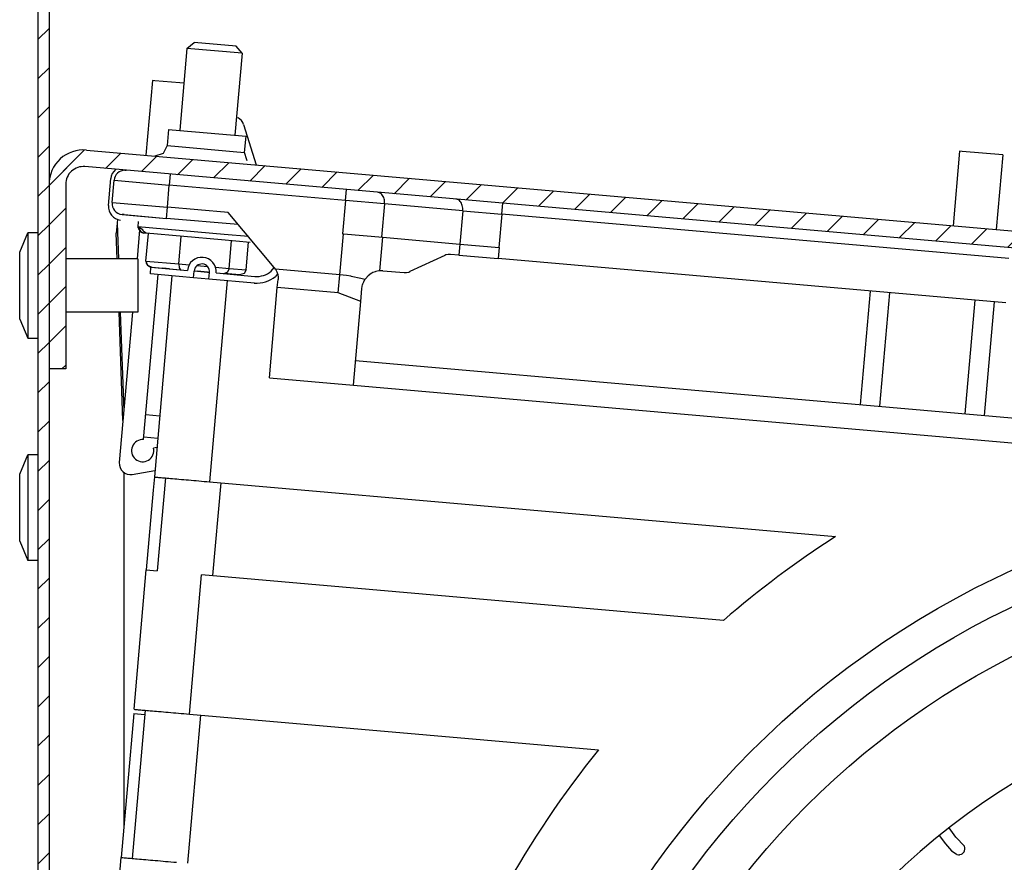
# Model space of a CAD drawing. Units: millimetres. Extents: x -81 to 760, y -224 to 370.
# Drawn here: x 675 to 693, y 244 to 260 of the extents above; entities that cross this region are included whole.
import ezdxf

# ---------------------------------------------------------------- set-up
doc = ezdxf.new("R2010")
doc.units = ezdxf.units.MM
pattern_1 = [(225, (0, 0), (1.767768, -1.767768), [])]

# ---------------------------------------------------------------- blocks, each defined once
blk = doc.blocks.new('A-A', base_point=(3495, 1301.904))
at = {"linetype": 'Continuous'}
h = blk.add_hatch(dxfattribs=at)
h.set_pattern_fill('_USER', color=2, scale=2.500002, angle=225, pattern_type=0)
h.set_pattern_definition(pattern_1)
edge = h.paths.add_edge_path()
edge.add_line((3379.378, 1442.893), (3379.378, 1438.294))
edge.add_line((3379.378, 1438.294), (3379.378, 1282.911))
edge.add_line((3379.378, 1282.911), (3379.378, 1266.294))
edge.add_line((3379.378, 1266.294), (3379.378, 1039.894))
edge.add_arc((3380.978, 1039.894), 1.6, 180, 270)
edge.add_line((3380.978, 1038.294), (3391.878, 1038.294))
edge.add_line((3391.878, 1038.294), (3393.378, 1038.294))
edge.add_line((3393.378, 1038.294), (3393.378, 1037.294))
edge.add_line((3393.378, 1037.294), (3391.878, 1037.294))
edge.add_line((3391.878, 1037.294), (3380.978, 1037.294))
edge.add_arc((3380.978, 1039.894), 2.6, 180, 270, ccw=False)
edge.add_line((3378.378, 1039.894), (3378.378, 1464.694))
edge.add_arc((3380.978, 1464.694), 2.6, 90, 180, ccw=False)
edge.add_line((3380.978, 1467.294), (3401.653, 1467.294))
edge.add_line((3401.653, 1467.294), (3402.681, 1467.668))
edge.add_line((3402.681, 1467.668), (3461.807, 1517.281))
edge.add_arc((3460.778, 1518.506), 1.6, 310, 360)
edge.add_line((3462.378, 1518.506), (3462.378, 1528.694))
edge.add_arc((3460.778, 1528.694), 1.6, 0, 90)
edge.add_line((3460.778, 1530.294), (3388.378, 1530.294))
edge.add_line((3388.378, 1530.294), (3388.378, 1531.294))
edge.add_line((3388.378, 1531.294), (3460.778, 1531.294))
edge.add_arc((3460.778, 1528.694), 2.6, 0, 90, ccw=False)
edge.add_line((3463.378, 1528.694), (3463.378, 1518.506))
edge.add_arc((3460.778, 1518.506), 2.6, 310, 360, ccw=False)
edge.add_line((3462.45, 1516.515), (3407.45, 1470.364))
edge.add_line((3407.45, 1470.364), (3405.878, 1469.046))
edge.add_line((3405.878, 1469.046), (3403.324, 1466.902))
edge.add_line((3403.324, 1466.902), (3401.653, 1466.294))
edge.add_line((3401.653, 1466.294), (3380.978, 1466.294))
edge.add_arc((3380.978, 1464.694), 1.6, 90, 180)
edge.add_line((3379.378, 1464.694), (3379.378, 1446.064))
edge.add_line((3379.378, 1446.064), (3379.378, 1442.893))
h = blk.add_hatch(dxfattribs=at)
h.set_pattern_fill('_USER', color=2, scale=2.500002, angle=225, pattern_type=0)
h.set_pattern_definition(pattern_1)
h.paths.add_polyline_path([(3589.502, 1356.827), (3460.945, 1510.035), (3384.34, 1445.757), (3512.898, 1292.548)])
edge = h.paths.add_edge_path(flags=16)
edge.add_arc((3440.253, 1476.355), 4.76, 0, 360)
edge = h.paths.add_edge_path(flags=16)
edge.add_arc((3555.822, 1377.518), 4.76, 0, 360)
edge = h.paths.add_edge_path(flags=16)
edge.add_arc((3434.09, 1405.914), 4.76, 0, 360)
edge = h.paths.add_edge_path(flags=16)
edge.add_arc((3450.16, 1386.763), 4.76, 0, 360)
edge = h.paths.add_edge_path(flags=16)
edge.add_arc((3517.52, 1345.379), 4.76, 0, 360)
edge = h.paths.add_edge_path(flags=16)
edge.add_arc((3401.951, 1444.216), 4.76, 0, 360)
edge = h.paths.add_edge_path(flags=16)
edge.add_arc((3456.323, 1457.204), 4.76, 0, 360)
edge = h.paths.add_edge_path(flags=16)
edge.add_arc((3498.369, 1329.309), 4.76, 0, 360)
edge = h.paths.add_edge_path(flags=16)
edge.add_arc((3514.439, 1310.158), 4.76, 0, 360)
edge = h.paths.add_edge_path(flags=16)
edge.add_arc((3485.381, 1383.681), 4.76, 0, 360)
edge = h.paths.add_edge_path(flags=16)
edge.add_arc((3472.392, 1438.053), 4.76, 0, 360)
edge = h.paths.add_edge_path(flags=16)
edge.add_arc((3459.404, 1492.425), 4.76, 0, 360)
edge = h.paths.add_edge_path(flags=16)
edge.add_arc((3421.102, 1460.286), 4.76, 0, 360)
edge = h.paths.add_edge_path(flags=16)
edge.add_arc((3491.543, 1454.123), 4.76, 0, 360)
edge = h.paths.add_edge_path(flags=16)
edge.add_arc((3453.241, 1421.983), 4.76, 0, 360)
edge = h.paths.add_edge_path(flags=16)
edge.add_arc((3536.671, 1361.449), 4.76, 0, 360)
edge = h.paths.add_edge_path(flags=16)
edge.add_arc((3437.172, 1441.135), 4.76, 0, 360)
edge = h.paths.add_edge_path(flags=16)
edge.add_arc((3523.683, 1415.821), 4.76, 0, 360)
edge = h.paths.add_edge_path(flags=16)
edge.add_arc((3501.45, 1364.53), 4.76, 0, 360)
edge = h.paths.add_edge_path(flags=16)
edge.add_arc((3571.892, 1358.367), 4.76, 0, 360)
edge = h.paths.add_edge_path(flags=16)
edge.add_arc((3469.311, 1402.832), 4.76, 0, 360)
edge = h.paths.add_edge_path(flags=16)
edge.add_arc((3418.02, 1425.065), 4.76, 0, 360)
edge = h.paths.add_edge_path(flags=16)
edge.add_arc((3552.741, 1342.298), 4.76, 0, 360)
edge = h.paths.add_edge_path(flags=16)
edge.add_arc((3466.23, 1367.612), 4.76, 0, 360)
edge = h.paths.add_edge_path(flags=16)
edge.add_arc((3482.299, 1348.46), 4.76, 0, 360)
edge = h.paths.add_edge_path(flags=16)
edge.add_arc((3533.59, 1326.228), 4.76, 0, 360)
edge = h.paths.add_edge_path(flags=16)
edge.add_arc((3507.613, 1434.972), 4.76, 0, 360)
edge = h.paths.add_edge_path(flags=16)
edge.add_arc((3539.753, 1396.669), 4.76, 0, 360)
edge = h.paths.add_edge_path(flags=16)
edge.add_arc((3520.601, 1380.6), 4.76, 0, 360)
edge = h.paths.add_edge_path(flags=16)
edge.add_arc((3504.532, 1399.751), 4.76, 0, 360)
edge = h.paths.add_edge_path(flags=16)
edge.add_arc((3475.474, 1473.274), 4.76, 0, 360)
edge = h.paths.add_edge_path(flags=16)
edge.add_arc((3488.462, 1418.902), 4.76, 0, 360)
h = blk.add_hatch(dxfattribs=at)
h.set_pattern_fill('_USER', color=2, scale=2.500002, angle=225, pattern_type=0)
h.set_pattern_definition(pattern_1)
edge = h.paths.add_edge_path()
edge.add_line((3379.378, 1266.294), (3379.378, 1282.911))
edge.add_arc((3382.478, 1282.911), 3.1, 85, 180, ccw=False)
edge.add_line((3382.749, 1285.999), (3501.448, 1275.614))
edge.add_arc((3501.588, 1277.208), 1.6, 265, 390)
edge.add_line((3502.973, 1278.008), (3501.413, 1280.711))
edge.add_line((3501.413, 1280.711), (3494.389, 1292.878))
edge.add_line((3494.389, 1292.878), (3493.951, 1293.636))
edge.add_line((3493.951, 1293.636), (3495.25, 1294.386))
edge.add_line((3495.25, 1294.386), (3495.688, 1293.628))
edge.add_line((3495.688, 1293.628), (3503.889, 1279.422))
edge.add_line((3503.889, 1279.422), (3504.272, 1278.758))
edge.add_arc((3501.588, 1277.208), 3.1, -95, 30, ccw=False)
edge.add_line((3501.318, 1274.12), (3382.618, 1284.505))
edge.add_arc((3382.478, 1282.911), 1.6, 85, 180)
edge.add_line((3380.878, 1282.911), (3380.878, 1266.294))
edge.add_line((3380.878, 1266.294), (3379.378, 1266.294))
h = blk.add_hatch(dxfattribs=at)
h.set_pattern_fill('_USER', color=2, scale=2.500002, angle=225, pattern_type=0)
h.set_pattern_definition(pattern_1)
edge = h.paths.add_edge_path()
edge.add_arc((3382.478, 1282.911), 3.1, 85, 180, ccw=False)
edge.add_line((3382.749, 1285.999), (3501.448, 1275.614))
edge.add_arc((3501.588, 1277.208), 1.6, 265, 390)
edge.add_line((3502.973, 1278.008), (3501.413, 1280.711))
edge.add_line((3501.413, 1280.711), (3494.389, 1292.878))
edge.add_line((3494.389, 1292.878), (3493.951, 1293.636))
edge.add_line((3493.951, 1293.636), (3495.25, 1294.386))
edge.add_line((3495.25, 1294.386), (3495.688, 1293.628))
edge.add_line((3495.688, 1293.628), (3503.889, 1279.422))
edge.add_line((3503.889, 1279.422), (3504.272, 1278.758))
edge.add_arc((3501.588, 1277.208), 3.1, -95, 30, ccw=False)
edge.add_line((3501.318, 1274.12), (3382.618, 1284.505))
edge.add_arc((3382.478, 1282.911), 1.6, 85, 180)
edge.add_line((3380.878, 1282.911), (3380.878, 1266.294))
edge.add_line((3380.878, 1266.294), (3379.378, 1266.294))
edge.add_line((3379.378, 1266.294), (3379.378, 1282.911))
at = {"color": 1, "linetype": 'Continuous'}
for p, q in [((3378.378, 1464.694), (3378.378, 1039.894)), ((3379.378, 1438.294), (3379.378, 1282.911)), ((3391.792, 1295.146), (3391.147, 1287.774)), ((3391.792, 1295.146), (3391.147, 1287.774)), ((3391.792, 1295.146), (3391.147, 1287.774)), ((3391.792, 1295.146), (3391.147, 1287.774)), ((3391.792, 1295.146), (3392.442, 1295.691)), ((3391.792, 1295.146), (3392.442, 1295.691)), ((3396.773, 1294.71), (3391.792, 1295.146)), ((3396.773, 1294.71), (3391.792, 1295.146)), ((3396.227, 1295.36), (3392.442, 1295.691)), ((3396.227, 1295.36), (3392.442, 1295.691)), ((3396.773, 1294.71), (3396.227, 1295.36)), ((3396.773, 1294.71), (3396.227, 1295.36)), ((3396.773, 1294.71), (3396.128, 1287.338)), ((3396.773, 1294.71), (3396.128, 1287.338)), ((3396.773, 1294.71), (3396.128, 1287.338)), ((3396.773, 1294.71), (3396.128, 1287.338)), ((3388.691, 1292.255), (3388.103, 1285.531)), ((3388.911, 1292.236), (3388.691, 1292.255)), ((3391.177, 1292.038), (3388.911, 1292.236)), ((3391.517, 1292.008), (3391.177, 1292.038)), ((3396.268, 1288.94), (3396.415, 1288.898)), ((3396.268, 1288.94), (3396.415, 1288.898)), ((3396.908, 1288.307), (3398.04, 1284.661)), ((3396.908, 1288.307), (3398.04, 1284.661)), ((3390.15, 1287.861), (3390.022, 1286.392)), ((3390.15, 1287.861), (3390.022, 1286.392)), ((3390.15, 1287.861), (3391.172, 1287.772)), ((3390.15, 1287.861), (3391.172, 1287.772)), ((3391.172, 1287.772), (3397.124, 1287.251)), ((3391.172, 1287.772), (3397.124, 1287.251)), ((3396.995, 1285.782), (3397.124, 1287.251)), ((3396.995, 1285.782), (3397.124, 1287.251)), ((3390.022, 1286.392), (3389.66, 1285.696)), ((3390.022, 1286.392), (3389.66, 1285.696)), ((3390.022, 1286.392), (3391.043, 1286.302)), ((3390.022, 1286.392), (3391.043, 1286.302)), ((3391.043, 1286.302), (3395.974, 1285.871)), ((3391.043, 1286.302), (3395.974, 1285.871)), ((3382.749, 1285.999), (3501.448, 1275.614)), ((3382.749, 1285.999), (3501.448, 1275.614)), ((3389.66, 1285.696), (3388.911, 1285.46)), ((3389.66, 1285.696), (3388.911, 1285.46)), ((3395.974, 1285.871), (3396.995, 1285.782)), ((3395.974, 1285.871), (3396.995, 1285.782)), ((3397.202, 1285.126), (3396.995, 1285.782)), ((3397.202, 1285.126), (3396.995, 1285.782)), ((3461.413, 1285.893), (3460.825, 1279.168)), ((3461.633, 1285.874), (3461.413, 1285.893)), ((3465.298, 1285.553), (3461.633, 1285.874)), ((3465.298, 1285.553), (3464.71, 1278.828)), ((3501.318, 1274.12), (3382.618, 1284.505)), ((3501.318, 1274.12), (3382.618, 1284.505)), ((3397.231, 1285.034), (3397.202, 1285.126)), ((3397.231, 1285.034), (3397.202, 1285.126)), ((3385.403, 1284.261), (3385.368, 1284.242)), ((3386.337, 1284.18), (3386.211, 1284.185)), ((3386.211, 1284.185), (3386.337, 1284.18)), ((3390.3, 1283.833), (3390.213, 1282.837)), ((3390.3, 1283.833), (3390.213, 1282.837)), ((3379.378, 1282.911), (3379.378, 1266.294)), ((3379.378, 1282.911), (3379.378, 1266.294)), ((3379.378, 1282.911), (3379.378, 1266.294)), ((3380.878, 1282.911), (3380.878, 1266.294)), ((3380.878, 1282.911), (3380.878, 1266.294)), ((3384.731, 1280.995), (3384.944, 1283.428)), ((3385.057, 1281.28), (3385.232, 1283.272)), ((3385.057, 1281.28), (3385.232, 1283.272)), ((3385.232, 1283.272), (3390.213, 1282.837)), ((3385.232, 1283.272), (3390.213, 1282.837)), ((3390.038, 1280.844), (3390.213, 1282.837)), ((3390.038, 1280.844), (3390.213, 1282.837)), ((3406.081, 1281.448), (3390.213, 1282.837)), ((3406.081, 1281.448), (3390.213, 1282.837)), ((3406.081, 1281.448), (3406.168, 1282.445)), ((3406.081, 1281.448), (3406.168, 1282.445)), ((3409.059, 1282.186), (3408.986, 1282.198)), ((3409.059, 1282.186), (3408.986, 1282.198)), ((3385.057, 1281.28), (3390.038, 1280.844)), ((3385.057, 1281.28), (3390.038, 1280.844)), ((3389.951, 1279.848), (3390.038, 1280.844)), ((3389.951, 1279.848), (3390.038, 1280.844)), ((3395.518, 1280.365), (3390.038, 1280.844)), ((3395.518, 1280.365), (3390.038, 1280.844)), ((3406.081, 1281.448), (3405.82, 1278.46)), ((3406.081, 1281.448), (3405.82, 1278.46)), ((3409.603, 1281.14), (3406.081, 1281.448)), ((3409.603, 1281.14), (3406.081, 1281.448)), ((3409.603, 1281.14), (3409.342, 1278.152)), ((3409.603, 1281.14), (3409.342, 1278.152)), ((3416.647, 1280.524), (3409.603, 1281.14)), ((3416.647, 1280.524), (3409.603, 1281.14)), ((3420.169, 1280.216), (3420.257, 1281.212)), ((3420.169, 1280.216), (3420.257, 1281.212)), ((3385.966, 1280.197), (3386.162, 1280.18)), ((3386.162, 1280.18), (3385.966, 1280.197)), ((3385.966, 1280.197), (3389.951, 1279.848)), ((3386.162, 1280.18), (3389.951, 1279.848)), ((3399.663, 1275.424), (3395.518, 1280.365)), ((3399.663, 1275.424), (3395.518, 1280.365)), ((3416.647, 1280.524), (3416.386, 1277.535)), ((3416.647, 1280.524), (3416.386, 1277.535)), ((3416.647, 1280.524), (3420.169, 1280.216)), ((3416.647, 1280.524), (3420.169, 1280.216)), ((3420.169, 1280.216), (3419.908, 1277.227)), ((3420.169, 1280.216), (3419.908, 1277.227)), ((3465.853, 1276.219), (3420.169, 1280.216)), ((3465.853, 1276.219), (3420.169, 1280.216)), ((3385.509, 1279.407), (3385.432, 1278.527)), ((3385.54, 1279.762), (3385.509, 1279.407)), ((3385.509, 1279.407), (3385.624, 1276.194)), ((3387.416, 1279.556), (3387.374, 1279.07)), ((3387.416, 1279.556), (3387.374, 1279.07)), ((3387.474, 1278.963), (3387.374, 1279.07)), ((3387.374, 1279.07), (3387.474, 1278.963)), ((3387.374, 1279.07), (3387.474, 1278.963)), ((3395.17, 1278.388), (3387.374, 1279.07)), ((3387.838, 1278.803), (3387.374, 1279.07)), ((3387.474, 1278.963), (3387.374, 1279.07)), ((3387.474, 1278.963), (3387.374, 1279.07)), ((3395.17, 1278.388), (3387.374, 1279.07)), ((3387.838, 1278.803), (3387.374, 1279.07)), ((3396.427, 1279.282), (3389.951, 1279.848)), ((3396.427, 1279.282), (3389.951, 1279.848)), ((3376.735, 1276.806), (3377.48, 1278.544)), ((3377.48, 1278.544), (3377.48, 1277.153)), ((3378.378, 1278.544), (3377.48, 1278.544)), ((3385.516, 1276.194), (3385.432, 1278.527)), ((3387.539, 1278.8), (3387.311, 1276.194)), ((3387.539, 1278.8), (3387.311, 1276.194)), ((3387.474, 1278.963), (3387.48, 1278.889)), ((3387.48, 1278.889), (3387.474, 1278.963)), ((3387.48, 1278.889), (3387.61, 1278.693)), ((3387.61, 1278.693), (3387.48, 1278.889)), ((3387.61, 1278.693), (3387.673, 1278.609)), ((3387.673, 1278.609), (3387.61, 1278.693)), ((3387.673, 1278.609), (3387.895, 1278.522)), ((3387.895, 1278.522), (3387.673, 1278.609)), ((3387.867, 1278.729), (3387.838, 1278.803)), ((3387.867, 1278.729), (3387.838, 1278.803)), ((3387.89, 1278.67), (3387.867, 1278.729)), ((3387.89, 1278.67), (3387.867, 1278.729)), ((3388.128, 1278.502), (3387.89, 1278.67)), ((3388.128, 1278.502), (3387.89, 1278.67)), ((3387.933, 1278.519), (3387.895, 1278.522)), ((3387.933, 1278.519), (3387.895, 1278.522)), ((3388.128, 1278.502), (3387.933, 1278.519)), ((3388.128, 1278.502), (3387.933, 1278.519)), ((3388.108, 1275.994), (3388.326, 1278.485)), ((3388.108, 1275.994), (3388.326, 1278.485)), ((3394.916, 1277.908), (3388.128, 1278.502)), ((3394.916, 1277.908), (3388.128, 1278.502)), ((3391.06, 1275.736), (3391.278, 1278.226)), ((3391.06, 1275.736), (3391.278, 1278.226)), ((3397.336, 1278.198), (3395.17, 1278.388)), ((3397.336, 1278.198), (3395.17, 1278.388)), ((3405.581, 1274.758), (3405.905, 1278.452)), ((3405.581, 1274.758), (3405.905, 1278.452)), ((3405.82, 1278.46), (3405.905, 1278.452)), ((3405.82, 1278.46), (3405.905, 1278.452)), ((3405.905, 1278.452), (3409.444, 1278.143)), ((3405.905, 1278.452), (3409.444, 1278.143)), ((3397.49, 1277.683), (3394.916, 1277.908)), ((3397.49, 1277.683), (3394.916, 1277.908)), ((3395.598, 1275.339), (3395.816, 1277.829)), ((3395.598, 1275.339), (3395.816, 1277.829)), ((3397.14, 1275.204), (3397.358, 1277.694)), ((3397.14, 1275.204), (3397.358, 1277.694)), ((3409.181, 1275.131), (3409.444, 1278.143)), ((3409.181, 1275.131), (3409.444, 1278.143)), ((3409.444, 1278.143), (3416.383, 1277.536)), ((3409.444, 1278.143), (3416.383, 1277.536)), ((3416.383, 1277.536), (3416.296, 1276.539)), ((3416.383, 1277.536), (3416.296, 1276.539)), ((3416.383, 1277.536), (3419.923, 1277.226)), ((3416.383, 1277.536), (3419.923, 1277.226)), ((3376.735, 1270.782), (3376.735, 1276.806)), ((3377.48, 1277.153), (3377.48, 1269.044)), ((3415.024, 1276.516), (3411.885, 1275.052)), ((3415.024, 1276.516), (3411.885, 1275.052)), ((3415.121, 1276.555), (3415.024, 1276.516)), ((3415.121, 1276.555), (3415.024, 1276.516)), ((3415.325, 1276.602), (3415.121, 1276.555)), ((3415.325, 1276.602), (3415.121, 1276.555)), ((3415.534, 1276.606), (3415.325, 1276.602)), ((3415.534, 1276.606), (3415.325, 1276.602)), ((3416.296, 1276.539), (3415.534, 1276.606)), ((3416.296, 1276.539), (3415.534, 1276.606)), ((3416.296, 1276.539), (3419.835, 1276.23)), ((3416.296, 1276.539), (3419.835, 1276.23)), ((3419.923, 1277.226), (3419.835, 1276.23)), ((3419.923, 1277.226), (3419.835, 1276.23)), ((3387.378, 1276.194), (3380.878, 1276.194)), ((3387.378, 1276.194), (3387.378, 1275.491)), ((3388.108, 1275.994), (3388.134, 1275.8)), ((3388.108, 1275.994), (3388.243, 1275.627)), ((3388.108, 1275.994), (3391.06, 1275.736)), ((3388.108, 1275.994), (3388.134, 1275.8)), ((3388.108, 1275.994), (3388.243, 1275.627)), ((3388.108, 1275.994), (3391.06, 1275.736)), ((3388.134, 1275.8), (3388.243, 1275.627)), ((3388.134, 1275.8), (3388.243, 1275.627)), ((3388.243, 1275.627), (3388.417, 1275.503)), ((3388.243, 1275.627), (3388.63, 1275.446)), ((3388.243, 1275.627), (3388.417, 1275.503)), ((3388.243, 1275.627), (3388.63, 1275.446)), ((3391.06, 1275.736), (3392.002, 1275.653)), ((3391.06, 1275.736), (3391.087, 1275.378)), ((3391.06, 1275.736), (3392.002, 1275.653)), ((3391.06, 1275.736), (3391.087, 1275.378)), ((3392.722, 1275.59), (3393.656, 1275.509)), ((3392.722, 1275.59), (3393.656, 1275.509)), ((3465.574, 1272.228), (3419.835, 1276.23)), ((3465.574, 1272.228), (3419.835, 1276.23)), ((3387.378, 1275.491), (3387.378, 1271.394)), ((3387.895, 1259.919), (3389.196, 1274.782)), ((3387.895, 1259.919), (3389.196, 1274.782)), ((3388.417, 1275.503), (3388.63, 1275.446)), ((3388.417, 1275.503), (3388.63, 1275.446)), ((3388.51, 1274.842), (3388.562, 1275.44)), ((3392.395, 1274.502), (3388.51, 1274.842)), ((3388.562, 1275.44), (3391.849, 1275.152)), ((3388.63, 1275.446), (3389.631, 1275.359)), ((3388.63, 1275.446), (3389.631, 1275.359)), ((3390.453, 1274.672), (3388.868, 1256.557)), ((3390.453, 1274.672), (3388.868, 1256.557)), ((3389.248, 1275.38), (3389.249, 1275.392)), ((3389.248, 1275.38), (3389.249, 1275.392)), ((3390.22, 1275.307), (3389.631, 1275.359)), ((3390.22, 1275.307), (3389.631, 1275.359)), ((3390.22, 1275.307), (3391.214, 1275.22)), ((3390.22, 1275.307), (3391.214, 1275.22)), ((3390.507, 1275.282), (3390.506, 1275.27)), ((3390.507, 1275.282), (3390.506, 1275.27)), ((3391.087, 1275.378), (3391.214, 1275.22)), ((3391.087, 1275.378), (3391.214, 1275.22)), ((3391.214, 1275.22), (3391.853, 1275.164)), ((3391.214, 1275.22), (3391.853, 1275.164)), ((3392.395, 1274.502), (3392.447, 1275.1)), ((3393.842, 1274.978), (3392.447, 1275.1)), ((3392.45, 1275.112), (3393.647, 1275.008)), ((3392.45, 1275.112), (3392.741, 1275.087)), ((3392.45, 1275.112), (3393.647, 1275.008)), ((3392.45, 1275.112), (3392.741, 1275.087)), ((3393.647, 1275.008), (3392.741, 1275.087)), ((3393.647, 1275.008), (3392.741, 1275.087)), ((3393.647, 1275.008), (3393.84, 1274.991)), ((3393.647, 1275.008), (3393.84, 1274.991)), ((3393.789, 1274.38), (3393.842, 1274.978)), ((3394.376, 1275.446), (3395.598, 1275.339)), ((3394.376, 1275.446), (3395.598, 1275.339)), ((3394.438, 1274.938), (3395.184, 1274.873)), ((3394.438, 1274.938), (3395.184, 1274.873)), ((3394.439, 1274.926), (3397.926, 1274.621)), ((3395.459, 1274.996), (3395.184, 1274.873)), ((3395.459, 1274.996), (3395.184, 1274.873)), ((3396.53, 1274.755), (3395.184, 1274.873)), ((3396.53, 1274.755), (3395.184, 1274.873)), ((3395.598, 1275.339), (3395.459, 1274.996)), ((3395.598, 1275.339), (3395.459, 1274.996)), ((3395.488, 1274.846), (3395.487, 1274.834)), ((3395.488, 1274.846), (3395.487, 1274.834)), ((3395.598, 1275.339), (3397.14, 1275.204)), ((3395.598, 1275.339), (3397.14, 1275.204)), ((3396.943, 1274.866), (3396.53, 1274.755)), ((3396.943, 1274.866), (3396.53, 1274.755)), ((3397.14, 1275.204), (3396.943, 1274.866)), ((3397.14, 1275.204), (3396.943, 1274.866)), ((3399.386, 1275.081), (3399.662, 1275.425)), ((3399.958, 1274.854), (3399.772, 1274.621)), ((3399.78, 1275.265), (3399.874, 1275.094)), ((3405.581, 1274.758), (3399.78, 1275.265)), ((3399.78, 1275.265), (3399.874, 1275.094)), ((3405.581, 1274.758), (3399.78, 1275.265)), ((3399.874, 1275.094), (3399.897, 1275.041)), ((3399.874, 1275.094), (3399.897, 1275.041)), ((3399.897, 1275.041), (3399.98, 1274.778)), ((3399.897, 1275.041), (3399.98, 1274.778)), ((3399.98, 1274.778), (3400.011, 1274.562)), ((3399.98, 1274.778), (3400.011, 1274.562)), ((3405.438, 1273.126), (3405.581, 1274.758)), ((3405.438, 1273.126), (3405.581, 1274.758)), ((3406.176, 1274.691), (3405.581, 1274.758)), ((3406.176, 1274.691), (3405.581, 1274.758)), ((3406.555, 1274.632), (3406.176, 1274.691)), ((3406.555, 1274.632), (3406.176, 1274.691)), ((3408.119, 1274.666), (3407.879, 1274.391)), ((3408.119, 1274.666), (3407.879, 1274.391)), ((3408.127, 1274.674), (3408.119, 1274.666)), ((3408.127, 1274.674), (3408.119, 1274.666)), ((3408.412, 1274.887), (3408.127, 1274.674)), ((3408.412, 1274.887), (3408.127, 1274.674)), ((3408.473, 1274.922), (3408.412, 1274.887)), ((3408.473, 1274.922), (3408.412, 1274.887)), ((3408.547, 1274.96), (3408.473, 1274.922)), ((3408.547, 1274.96), (3408.473, 1274.922)), ((3408.745, 1275.042), (3408.547, 1274.96)), ((3408.745, 1275.042), (3408.547, 1274.96)), ((3408.834, 1275.07), (3408.745, 1275.042)), ((3408.834, 1275.07), (3408.745, 1275.042)), ((3409.102, 1275.123), (3408.834, 1275.07)), ((3409.102, 1275.123), (3408.834, 1275.07)), ((3409.181, 1275.131), (3409.102, 1275.123)), ((3409.181, 1275.131), (3409.102, 1275.123)), ((3409.464, 1275.129), (3409.181, 1275.131)), ((3409.464, 1275.129), (3409.181, 1275.131)), ((3409.464, 1275.129), (3411.375, 1274.962)), ((3409.464, 1275.129), (3411.375, 1274.962)), ((3411.375, 1274.962), (3411.584, 1274.966)), ((3411.375, 1274.962), (3411.584, 1274.966)), ((3411.584, 1274.966), (3411.788, 1275.013)), ((3411.584, 1274.966), (3411.788, 1275.013)), ((3411.788, 1275.013), (3411.885, 1275.052)), ((3411.788, 1275.013), (3411.885, 1275.052)), ((3393.789, 1274.38), (3392.395, 1274.502)), ((3397.874, 1274.023), (3393.789, 1274.38)), ((3395.434, 1274.237), (3393.849, 1256.121)), ((3395.434, 1274.237), (3393.849, 1256.121)), ((3399.945, 1273.606), (3400.009, 1274.329)), ((3399.945, 1273.606), (3400.009, 1274.329)), ((3400.014, 1274.485), (3400.009, 1274.329)), ((3400.014, 1274.485), (3400.009, 1274.329)), ((3400.011, 1274.562), (3400.014, 1274.485)), ((3400.011, 1274.562), (3400.014, 1274.485)), ((3406.613, 1274.621), (3406.555, 1274.632)), ((3406.613, 1274.621), (3406.555, 1274.632)), ((3406.756, 1274.595), (3406.613, 1274.621)), ((3406.756, 1274.595), (3406.613, 1274.621)), ((3407.313, 1274.473), (3406.756, 1274.595)), ((3407.313, 1274.473), (3406.756, 1274.595)), ((3407.472, 1274.432), (3407.313, 1274.473)), ((3407.472, 1274.432), (3407.313, 1274.473)), ((3407.592, 1274.399), (3407.472, 1274.432)), ((3407.592, 1274.399), (3407.472, 1274.432)), ((3407.837, 1274.328), (3407.592, 1274.399)), ((3407.837, 1274.328), (3407.592, 1274.399)), ((3407.598, 1273.738), (3407.628, 1273.864)), ((3407.598, 1273.738), (3407.628, 1273.864)), ((3407.628, 1273.864), (3407.652, 1273.942)), ((3407.628, 1273.864), (3407.652, 1273.942)), ((3407.652, 1273.942), (3407.701, 1274.07)), ((3407.652, 1273.942), (3407.701, 1274.07)), ((3407.701, 1274.07), (3407.733, 1274.142)), ((3407.701, 1274.07), (3407.733, 1274.142)), ((3407.733, 1274.142), (3407.837, 1274.328)), ((3407.733, 1274.142), (3407.837, 1274.328)), ((3407.879, 1274.391), (3407.837, 1274.328)), ((3407.879, 1274.391), (3407.837, 1274.328)), ((3399.235, 1265.484), (3399.945, 1273.606)), ((3399.235, 1265.484), (3399.945, 1273.606)), ((3405.438, 1273.126), (3399.945, 1273.606)), ((3405.438, 1273.126), (3399.945, 1273.606)), ((3407.465, 1272.355), (3405.438, 1273.126)), ((3407.465, 1272.355), (3405.438, 1273.126)), ((3407.465, 1272.355), (3407.568, 1273.539)), ((3407.465, 1272.355), (3407.568, 1273.539)), ((3407.568, 1273.539), (3407.594, 1273.72)), ((3407.568, 1273.539), (3407.594, 1273.72)), ((3407.594, 1273.72), (3407.598, 1273.738)), ((3407.594, 1273.72), (3407.598, 1273.738)), ((3453.355, 1273.297), (3452.461, 1263.082)), ((3453.355, 1273.297), (3452.461, 1263.082)), ((3455.098, 1273.145), (3454.205, 1262.929)), ((3455.098, 1273.145), (3454.205, 1262.929)), ((3406.806, 1264.822), (3407.465, 1272.355)), ((3406.806, 1264.822), (3407.465, 1272.355)), ((3462.769, 1272.473), (3461.875, 1262.258)), ((3462.769, 1272.473), (3461.875, 1262.258)), ((3464.512, 1272.321), (3463.619, 1262.105)), ((3464.512, 1272.321), (3463.619, 1262.105)), ((3387.378, 1271.394), (3380.878, 1271.394)), ((3386.038, 1261.635), (3385.688, 1271.394)), ((3386.891, 1271.394), (3385.708, 1257.865)), ((3386.891, 1271.394), (3385.708, 1257.865)), ((3385.796, 1271.394), (3386.115, 1262.516)), ((3376.735, 1270.782), (3377.48, 1269.044)), ((3377.48, 1269.044), (3378.378, 1269.044)), ((3407.002, 1267.059), (3476.621, 1260.968)), ((3407.002, 1267.059), (3476.621, 1260.968)), ((3380.878, 1266.294), (3379.378, 1266.294)), ((3380.878, 1266.294), (3379.378, 1266.294)), ((3379.378, 1266.294), (3379.378, 1039.894)), ((3399.235, 1265.484), (3406.806, 1264.822)), ((3399.235, 1265.484), (3406.806, 1264.822)), ((3406.806, 1264.822), (3476.425, 1258.731)), ((3406.806, 1264.822), (3476.425, 1258.731)), ((3389.348, 1262.033), (3388.09, 1262.143)), ((3389.172, 1260.025), (3387.914, 1260.135)), ((3389.101, 1259.216), (3388.779, 1259.159)), ((3389.101, 1259.216), (3388.779, 1259.159)), ((3376.735, 1256.806), (3377.48, 1258.544)), ((3377.48, 1258.544), (3377.48, 1257.153)), ((3378.378, 1258.544), (3377.48, 1258.544)), ((3377.48, 1257.153), (3377.48, 1249.044)), ((3386.108, 1256.998), (3386.108, 1225.011)), ((3386.878, 1256.793), (3388.921, 1257.154)), ((3386.878, 1256.793), (3388.921, 1257.154)), ((3376.735, 1250.782), (3376.735, 1256.806)), ((3388.868, 1256.557), (3388.764, 1255.362)), ((3388.868, 1256.557), (3388.764, 1255.362)), ((3389.865, 1256.469), (3389.133, 1248.109)), ((3389.865, 1256.469), (3389.133, 1248.109)), ((3393.849, 1256.121), (3450.215, 1251.19)), ((3393.849, 1256.121), (3450.215, 1251.19)), ((3394.846, 1256.034), (3394.114, 1247.673)), ((3394.846, 1256.034), (3394.114, 1247.673)), ((3388.764, 1255.362), (3388.137, 1248.197)), ((3388.764, 1255.362), (3388.137, 1248.196)), ((3376.735, 1250.782), (3377.48, 1249.044)), ((3378.378, 1249.044), (3377.48, 1249.044)), ((3387.038, 1235.637), (3388.137, 1248.197)), ((3387.038, 1235.637), (3388.137, 1248.196)), ((3388.137, 1248.197), (3389.133, 1248.109)), ((3388.137, 1248.196), (3389.133, 1248.109)), ((3392.019, 1235.201), (3393.118, 1247.76)), ((3392.019, 1235.201), (3393.118, 1247.76)), ((3440.145, 1243.646), (3393.118, 1247.76)), ((3440.145, 1243.646), (3393.118, 1247.76)), ((3387.004, 1235.246), (3385.871, 1222.296)), ((3387.004, 1235.246), (3385.871, 1222.296)), ((3388.035, 1235.549), (3386.867, 1222.208)), ((3388.035, 1235.549), (3386.867, 1222.208)), ((3387.004, 1235.246), (3388, 1235.159)), ((3387.004, 1235.246), (3388, 1235.159)), ((3393.015, 1235.114), (3391.848, 1221.772)), ((3393.015, 1235.114), (3391.848, 1221.772)), ((3392.019, 1235.201), (3428.871, 1231.977)), ((3392.019, 1235.201), (3428.871, 1231.977)), ((3459.571, 1224.258), (3460.126, 1223.523)), ((3459.571, 1224.258), (3460.126, 1223.523)), ((3461.073, 1224.123), (3460.473, 1224.958)), ((3461.073, 1224.123), (3460.473, 1224.958)), ((3461.851, 1223.309), (3461.073, 1224.123)), ((3461.851, 1223.309), (3461.073, 1224.123)), ((3460.126, 1223.523), (3460.692, 1222.896)), ((3460.126, 1223.523), (3460.692, 1222.896)), ((3461.888, 1223.174), (3461.851, 1223.309)), ((3461.888, 1223.174), (3461.851, 1223.309)), ((3460.692, 1222.896), (3461.091, 1222.607)), ((3460.692, 1222.896), (3461.091, 1222.607)), ((3461.091, 1222.607), (3461.162, 1222.575)), ((3461.091, 1222.607), (3461.162, 1222.575)), ((3461.162, 1222.575), (3461.299, 1222.54)), ((3461.162, 1222.575), (3461.299, 1222.54)), ((3461.299, 1222.54), (3461.387, 1222.54)), ((3461.299, 1222.54), (3461.387, 1222.54)), ((3461.387, 1222.54), (3461.439, 1222.547)), ((3461.387, 1222.54), (3461.439, 1222.547)), ((3461.439, 1222.547), (3461.573, 1222.591)), ((3461.439, 1222.547), (3461.573, 1222.591)), ((3461.573, 1222.591), (3461.63, 1222.622)), ((3461.573, 1222.591), (3461.63, 1222.622)), ((3461.63, 1222.622), (3461.693, 1222.667)), ((3461.63, 1222.622), (3461.693, 1222.667)), ((3461.693, 1222.667), (3461.789, 1222.771)), ((3461.693, 1222.667), (3461.789, 1222.771)), ((3461.789, 1222.771), (3461.809, 1222.8)), ((3461.789, 1222.771), (3461.809, 1222.8)), ((3461.809, 1222.8), (3461.856, 1222.895)), ((3461.809, 1222.8), (3461.856, 1222.895)), ((3461.856, 1222.895), (3461.89, 1223.032)), ((3461.856, 1222.895), (3461.89, 1223.032)), ((3461.894, 1223.098), (3461.888, 1223.174)), ((3461.894, 1223.098), (3461.888, 1223.174)), ((3461.89, 1223.032), (3461.894, 1223.098)), ((3461.89, 1223.032), (3461.894, 1223.098)), ((3384.772, 1209.736), (3385.871, 1222.296)), ((3384.772, 1209.736), (3385.871, 1222.296)), ((3385.871, 1222.296), (3386.867, 1222.208)), ((3385.871, 1222.296), (3386.867, 1222.208))]:
    blk.add_line(p, q, dxfattribs=at)
for radius in [80, 80, 77, 77, 73, 73]:
    blk.add_circle((3499.228, 1175.314), radius, dxfattribs=at)
for centre, radius, start, end in [((3395.953, 1288.011), 1, 17.24905, 62.50006), ((3395.953, 1288.011), 1, 17.24905, 62.50006), ((3382.478, 1282.911), 3.1, 85, 180), ((3382.478, 1282.911), 3.1, 85, 180), ((3382.478, 1282.911), 1.6, 85, 180), ((3382.478, 1282.911), 1.6, 85, 180), ((3386.14, 1283.323), 1.2, 130.00003, 174.99999), ((3386.228, 1283.185), 1, 91.00015, 175.00001), ((3386.228, 1283.185), 1, 91.00015, 175.00001), ((3385.927, 1280.89), 1.2, 175, 265), ((3386.054, 1281.193), 1, 175, 265), ((3386.054, 1281.193), 1, 175, 265), ((3393.144, 1275.039), 1.3, 355, 175), ((3393.144, 1275.039), 0.7, 355, 175), ((3398.1, 1276.613), 2, 265.00003, 309.99997), ((3398.514, 1274.46), 1.5, 32.47542, 40), ((3398.514, 1274.46), 1.5, 32.47542, 40), ((3398.1, 1276.613), 2.6, 265.00003, 310.00002), ((3387.808, 1258.922), 1, 85, 13.7099), ((3387.808, 1258.922), 1, 85, 13.7099), ((3386.704, 1257.778), 1, 175, 280), ((3386.704, 1257.778), 1, 175, 280), ((3499.193, 1175.317), 90.308, 122.84354, 130.83243), ((3499.193, 1175.317), 90.308, 122.84354, 130.83243), ((3499.228, 1175.314), 63, 43.08378, 149.36949), ((3499.228, 1175.314), 63, 43.08378, 149.36949), ((3499.193, 1175.317), 90.308, 141.14093, 150.86699), ((3499.193, 1175.317), 90.308, 141.14093, 150.86699)]:
    blk.add_arc(centre, radius, start, end, dxfattribs=at)
for points in [[(3409.603, 1281.14), (3409.603, 1281.383), (3409.562, 1281.615), (3409.481, 1281.823), (3409.365, 1281.993), (3409.222, 1282.117), (3409.059, 1282.186)], [(3409.603, 1281.14), (3409.603, 1281.383), (3409.562, 1281.615), (3409.481, 1281.823), (3409.365, 1281.993), (3409.222, 1282.117), (3409.059, 1282.186)], [(3416.103, 1281.57), (3416.067, 1281.577), (3416.03, 1281.582)], [(3416.103, 1281.57), (3416.067, 1281.577), (3416.03, 1281.582)], [(3416.647, 1280.524), (3416.647, 1280.767), (3416.606, 1280.999), (3416.525, 1281.206), (3416.409, 1281.377), (3416.266, 1281.501), (3416.103, 1281.57)], [(3416.647, 1280.524), (3416.647, 1280.767), (3416.606, 1280.999), (3416.525, 1281.206), (3416.409, 1281.377), (3416.266, 1281.501), (3416.103, 1281.57)], [(3388.868, 1256.557), (3389.028, 1256.543), (3389.248, 1256.523), (3389.708, 1256.483), (3390.327, 1256.429), (3391.082, 1256.363), (3391.943, 1256.288), (3392.878, 1256.206), (3393.849, 1256.121)], [(3388.868, 1256.557), (3389.028, 1256.543), (3389.248, 1256.523), (3389.708, 1256.483), (3390.327, 1256.429), (3391.082, 1256.363), (3391.943, 1256.288), (3392.878, 1256.206), (3393.849, 1256.121)], [(3387.038, 1235.637), (3387.197, 1235.623), (3387.417, 1235.603), (3387.878, 1235.563), (3388.497, 1235.509), (3389.252, 1235.443), (3390.113, 1235.368), (3391.047, 1235.286), (3392.019, 1235.201)], [(3387.038, 1235.637), (3387.197, 1235.623), (3387.417, 1235.603), (3387.878, 1235.563), (3388.497, 1235.509), (3389.252, 1235.443), (3390.113, 1235.368), (3391.047, 1235.286), (3392.019, 1235.201)], [(3385.871, 1222.296), (3386.03, 1222.281), (3386.25, 1222.262), (3386.71, 1222.222), (3387.33, 1222.168), (3388.085, 1222.102), (3388.946, 1222.026), (3389.88, 1221.945), (3390.852, 1221.86)], [(3385.871, 1222.296), (3386.03, 1222.281), (3386.25, 1222.262), (3386.71, 1222.222), (3387.33, 1222.168), (3388.085, 1222.102), (3388.946, 1222.026), (3389.88, 1221.945), (3390.852, 1221.86)]]:
    blk.add_spline(points, degree=3, dxfattribs=at)

msp = doc.modelspace()

# ---------------------------------------------------------------- block references
at = {"xscale": 0.2, "yscale": 0.2, "zscale": 0.2}
msp.add_blockref('A-A', (699, 260.381), dxfattribs=at)

doc.saveas('drawing.dxf')
